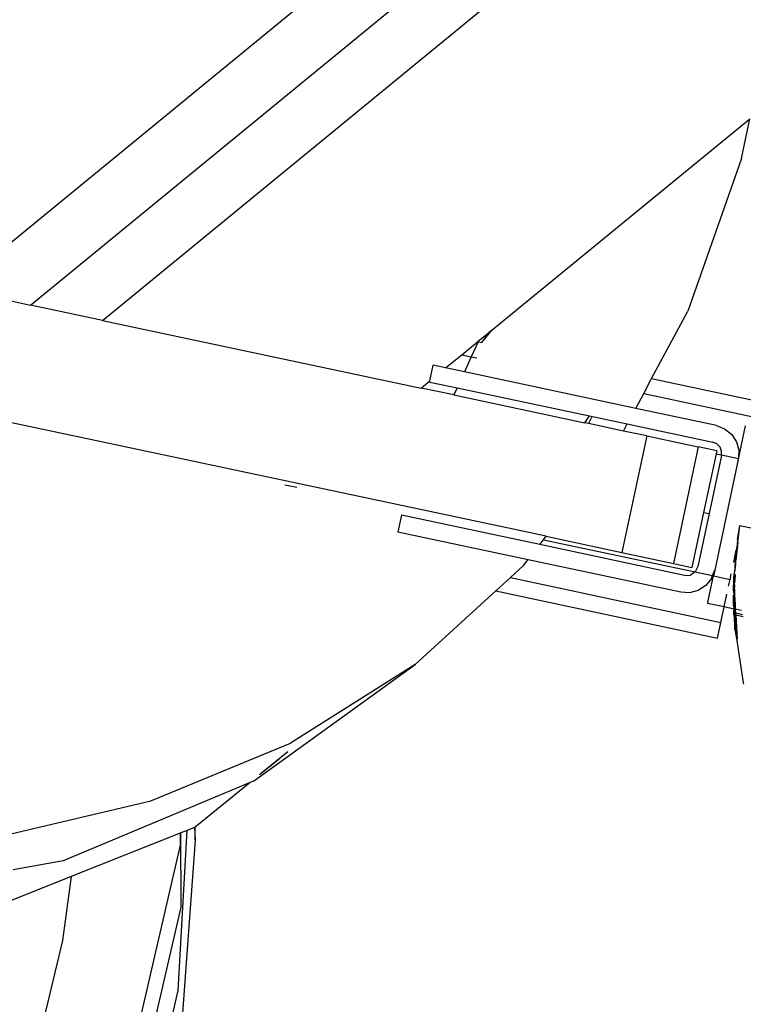
# Model space of a CAD drawing. Extents: x -6442 to 7718, y -7167 to 6416.
# Drawn here: x 2434 to 2561, y -2649 to -2475 of the extents above; entities that cross this region are included whole.
import ezdxf

# ---------------------------------------------------------------- set-up
doc = ezdxf.new("R2010")
doc.units = 0
doc.layers.get('0').update_dxf_attribs({"linetype": 'CONTINUOUS'})

# ---------------------------------------------------------------- blocks, each defined once
blk = doc.blocks.new('005381')
for p, q in [((2435.45, -2525.53), (2721.51, -2290.96)), ((2697.47, -2296.86), (2422.08, -2522.68)), ((2448.17, -2528.23), (2722.67, -2303.13)), ((2516.81, -2529.9), (2562.18, -2492.69)), ((2560.76, -2499.69), (2562.18, -2492.69)), ((2560.76, -2499.69), (2551.26, -2526.6)), ((2425, -2523.3), (2435.45, -2525.53)), ((2448.17, -2528.23), (2435.45, -2525.53)), ((2544.89, -2538.51), (2551.26, -2526.6)), ((2448.17, -2528.23), (2504.3, -2540.16)), ((2514.36, -2531.91), (2516.47, -2530.18)), ((2514.97, -2532.13), (2516.81, -2529.9)), ((2514.97, -2532.13), (2516.47, -2530.18)), ((2516.47, -2530.18), (2516.81, -2529.9)), ((2511.45, -2534.3), (2514.25, -2532)), ((2514.32, -2532.01), (2513.12, -2534.65)), ((2514.25, -2532), (2514.36, -2531.91)), ((2514.25, -2532), (2514.32, -2532.01)), ((2514.36, -2531.91), (2514.32, -2532.01)), ((2514.32, -2532.01), (2514.97, -2532.13)), ((2508.61, -2536.63), (2511.45, -2534.3)), ((2511.45, -2534.3), (2513.12, -2534.65)), ((2513.12, -2534.65), (2511.91, -2537.33)), ((2513.12, -2534.65), (2514.08, -2534.86)), ((2505.85, -2538.89), (2506.43, -2536.16)), ((2508.61, -2536.63), (2506.43, -2536.16)), ((2511.91, -2537.33), (2508.61, -2536.63)), ((2504.3, -2540.16), (2505.85, -2538.89)), ((2505.8, -2539.1), (2505.85, -2538.89)), ((2542.09, -2543.74), (2511.91, -2537.33)), ((2543.5, -2541.11), (2544.89, -2538.51)), ((2544.89, -2538.51), (2565.32, -2542.85)), ((2510.07, -2541.38), (2504.3, -2540.16)), ((2505.8, -2539.1), (2510.64, -2540.12)), ((2510.64, -2540.12), (2510.07, -2541.38)), ((2510.64, -2540.12), (2533.93, -2545.08)), ((2510.07, -2541.38), (2533.15, -2546.29)), ((2542.09, -2543.74), (2543.5, -2541.11)), ((2543.5, -2541.11), (2564.73, -2545.62)), ((2556.31, -2546.77), (2542.09, -2543.74)), ((2526.3, -2566.3), (2427.38, -2545.28)), ((2533.15, -2546.29), (2533.93, -2545.08)), ((2534.3, -2545.34), (2533.75, -2546.42)), ((2533.93, -2545.08), (2540.61, -2546.5)), ((2533.75, -2546.42), (2533.15, -2546.29)), ((2539.95, -2547.74), (2533.75, -2546.42)), ((2539.95, -2547.74), (2540.61, -2546.5)), ((2540.61, -2546.5), (2555.69, -2549.7)), ((2556.31, -2546.77), (2557.77, -2547.33)), ((2557.77, -2547.33), (2558.99, -2548.31)), ((2561.41, -2546.83), (2560.22, -2552.42)), ((2544.04, -2548.61), (2539.68, -2569.15)), ((2544.04, -2548.61), (2539.95, -2547.74)), ((2544.04, -2548.61), (2553.11, -2550.53)), ((2558.99, -2548.31), (2559.84, -2549.62)), ((2553.11, -2550.53), (2548.74, -2571.07)), ((2556.38, -2551.23), (2553.11, -2550.53)), ((2556.41, -2550.01), (2555.69, -2549.7)), ((2556.95, -2550.57), (2556.41, -2550.01)), ((2557.24, -2551.29), (2556.95, -2550.57)), ((2559.84, -2549.62), (2560.25, -2551.13)), ((2560.25, -2551.13), (2560.22, -2552.42)), ((2556.27, -2551.74), (2554.07, -2562.08)), ((2557.23, -2552.07), (2555.06, -2562.29)), ((2560.15, -2552.76), (2556.01, -2572.26)), ((2556.38, -2551.23), (2556.27, -2551.74)), ((2556.27, -2551.74), (2557.23, -2551.94)), ((2557.23, -2551.94), (2557.24, -2551.29)), ((2557.23, -2552.07), (2557.23, -2551.94)), ((2557.23, -2551.94), (2560.19, -2552.57)), ((2560.15, -2552.76), (2560.16, -2552.7)), ((2560.19, -2552.57), (2560.16, -2552.7)), ((2560.22, -2552.42), (2560.19, -2552.57)), ((2480.29, -2557.21), (2482.37, -2557.66)), ((2500.81, -2562.57), (2500.19, -2565.51)), ((2525.19, -2567.75), (2500.81, -2562.57)), ((2554.07, -2562.08), (2552.01, -2571.77)), ((2555.06, -2562.29), (2553.07, -2571.64)), ((2554.07, -2562.08), (2555.06, -2562.29)), ((2560.06, -2566.89), (2560.46, -2564.41)), ((2560.11, -2567.39), (2560.46, -2564.41)), ((2560.46, -2564.41), (2562.42, -2564.83)), ((2500.19, -2565.51), (2523.15, -2570.39)), ((2525.85, -2566.9), (2526.3, -2566.3)), ((2526.3, -2566.3), (2539.68, -2569.15)), ((2525.19, -2567.75), (2525.85, -2566.9)), ((2550.7, -2573.18), (2525.19, -2567.75)), ((2525.85, -2566.9), (2552.57, -2572.58)), ((2560.11, -2567.39), (2559.74, -2570.48)), ((2559.89, -2568.42), (2559.82, -2568.73)), ((2560.06, -2566.89), (2559.89, -2568.42)), ((2559.89, -2568.42), (2560.11, -2567.39)), ((2539.68, -2569.15), (2548.74, -2571.07)), ((2559.36, -2570.93), (2559.82, -2568.73)), ((2559.75, -2569.29), (2559.54, -2571.57)), ((2559.75, -2569.29), (2559.71, -2570.31)), ((2559.82, -2568.97), (2559.75, -2569.29)), ((2559.82, -2568.73), (2559.82, -2568.97)), ((2520.01, -2573.57), (2522.35, -2571.43)), ((2522.35, -2571.43), (2523.15, -2570.39)), ((2523.15, -2570.39), (2550.07, -2576.11)), ((2548.74, -2571.07), (2552.01, -2571.77)), ((2553.07, -2571.64), (2552.6, -2572.56)), ((2559.65, -2571.25), (2559.48, -2572.59)), ((2559.54, -2571.57), (2559.48, -2572.59)), ((2559.68, -2570.64), (2559.65, -2570.99)), ((2559.68, -2570.99), (2559.65, -2571.25)), ((2559.71, -2570.31), (2559.68, -2570.64)), ((2559.74, -2570.48), (2559.68, -2570.64)), ((2559.68, -2570.64), (2559.68, -2570.99)), ((2559.71, -2570.31), (2559.74, -2570.48)), ((2517.43, -2575.92), (2520.01, -2573.57)), ((2520.01, -2573.57), (2557.12, -2581.46)), ((2550.7, -2573.18), (2551.73, -2573.12)), ((2552.57, -2572.58), (2551.73, -2573.12)), ((2552.6, -2572.56), (2552.57, -2572.58)), ((2552.6, -2572.56), (2555.63, -2573.23)), ((2554.81, -2577.89), (2555.79, -2573.26)), ((2555.44, -2573.72), (2555.63, -2573.23)), ((2555.63, -2573.23), (2556.01, -2572.26)), ((2555.63, -2573.23), (2555.79, -2573.26)), ((2555.95, -2572.54), (2555.79, -2573.26)), ((2555.79, -2573.26), (2558.73, -2573.89)), ((2556.01, -2572.26), (2555.95, -2572.54)), ((2558.73, -2573.89), (2558.93, -2572.92)), ((2559.34, -2575.92), (2559.41, -2573.66)), ((2559.41, -2573.66), (2559.45, -2572.99)), ((2559.41, -2573.66), (2559.46, -2573.85)), ((2559.46, -2572.78), (2559.45, -2572.9)), ((2559.45, -2572.99), (2559.45, -2572.9)), ((2559.48, -2572.59), (2559.46, -2572.78)), ((2559.46, -2573.85), (2559.48, -2573.35)), ((2559.48, -2573.35), (2559.51, -2572.99)), ((2559.55, -2573), (2559.48, -2573.35)), ((2559.52, -2573.57), (2559.48, -2573.35)), ((2559.56, -2572.9), (2559.51, -2572.99)), ((2559.55, -2573), (2559.52, -2573.57)), ((2559.52, -2573.57), (2559.54, -2574.2)), ((2559.6, -2573.01), (2559.54, -2574.2)), ((2554.46, -2574.94), (2553.15, -2575.79)), ((2555.44, -2573.72), (2554.46, -2574.94)), ((2558.47, -2575.09), (2558.73, -2573.89)), ((2559.42, -2575.29), (2559.47, -2574.52)), ((2559.45, -2574.21), (2559.46, -2573.85)), ((2559.45, -2574.21), (2559.47, -2574.52)), ((2559.47, -2574.52), (2559.5, -2576.69)), ((2559.54, -2574.47), (2559.54, -2574.2)), ((2559.55, -2575.32), (2559.55, -2574.81)), ((2503.23, -2588.88), (2517.43, -2575.92)), ((2517.43, -2575.92), (2556.53, -2584.23)), ((2550.07, -2576.11), (2551.64, -2576.19)), ((2551.64, -2576.19), (2553.15, -2575.79)), ((2557.69, -2578.75), (2558.17, -2576.49)), ((2559.34, -2575.92), (2559.37, -2576.67)), ((2559.34, -2577.14), (2559.34, -2576.67)), ((2559.37, -2576.67), (2559.34, -2577.14)), ((2559.35, -2578.43), (2559.34, -2577.14)), ((2559.37, -2576.67), (2559.4, -2576.82)), ((2559.4, -2576.82), (2559.4, -2576.68)), ((2559.4, -2576.82), (2559.42, -2578.11)), ((2559.5, -2576.69), (2559.42, -2578.11)), ((2559.53, -2578.85), (2559.45, -2576.68)), ((2559.5, -2576.69), (2559.6, -2578.27)), ((2559.53, -2578.85), (2559.57, -2576.7)), ((2554.81, -2577.89), (2554.76, -2578.13)), ((2557.69, -2578.75), (2554.76, -2578.13)), ((2557.12, -2581.46), (2557.69, -2578.75)), ((2559.37, -2579.11), (2557.69, -2578.75)), ((2559.35, -2578.43), (2559.37, -2579.11)), ((2559.43, -2578.26), (2559.42, -2578.11)), ((2559.45, -2579.05), (2559.43, -2578.26)), ((2559.43, -2578.26), (2559.53, -2578.85)), ((2559.53, -2578.96), (2559.53, -2578.85)), ((2559.6, -2578.27), (2559.61, -2579.16)), ((2559.37, -2579.11), (2559.38, -2579.37)), ((2559.46, -2579.13), (2559.37, -2579.11)), ((2559.4, -2579.95), (2559.38, -2579.37)), ((2559.41, -2580.14), (2559.4, -2579.95)), ((2559.41, -2580.14), (2559.53, -2581.28)), ((2559.49, -2580.16), (2559.41, -2580.14)), ((2559.46, -2579.13), (2559.45, -2579.05)), ((2559.47, -2579.63), (2559.46, -2579.13)), ((2559.53, -2579.14), (2559.46, -2579.13)), ((2559.47, -2579.63), (2559.48, -2579.82)), ((2559.48, -2579.82), (2559.49, -2580.16)), ((2559.58, -2579.84), (2559.48, -2579.82)), ((2559.53, -2581.28), (2559.49, -2580.16)), ((2559.55, -2580.17), (2559.49, -2580.16)), ((2559.49, -2580.16), (2559.55, -2580.52)), ((2559.53, -2579.11), (2559.53, -2578.96)), ((2559.53, -2579.14), (2559.53, -2579.11)), ((2559.61, -2579.16), (2559.53, -2579.14)), ((2559.58, -2579.84), (2559.53, -2579.14)), ((2559.53, -2581.28), (2559.55, -2580.52)), ((2559.55, -2580.17), (2559.58, -2579.84)), ((2559.55, -2580.52), (2559.55, -2580.17)), ((2559.6, -2580.18), (2559.55, -2580.17)), ((2559.55, -2580.52), (2559.6, -2580.96)), ((2559.58, -2579.84), (2559.6, -2580.18)), ((2559.58, -2579.84), (2559.69, -2579.87)), ((2559.71, -2580.2), (2559.6, -2580.18)), ((2559.6, -2580.18), (2559.62, -2580.44)), ((2559.61, -2579.16), (2559.69, -2579.87)), ((2560.75, -2579.4), (2559.61, -2579.16)), ((2559.62, -2580.44), (2559.63, -2580.65)), ((2559.69, -2579.87), (2559.71, -2580.2)), ((2560.94, -2580.13), (2559.69, -2579.87)), ((2559.71, -2580.2), (2559.96, -2584.35)), ((2561.03, -2580.48), (2559.71, -2580.2)), ((2556.53, -2584.23), (2557.12, -2581.46)), ((2559.57, -2581.62), (2559.53, -2581.28)), ((2559.58, -2582.72), (2559.57, -2581.62)), ((2559.57, -2581.62), (2559.65, -2582.4)), ((2559.63, -2580.65), (2559.6, -2580.96)), ((2559.6, -2580.96), (2559.74, -2582.3)), ((2559.74, -2582.3), (2559.96, -2584.35)), ((2559.74, -2582.3), (2559.81, -2583.39)), ((2559.58, -2582.72), (2559.89, -2584.67)), ((2559.81, -2583.39), (2559.65, -2582.4)), ((2559.65, -2582.4), (2559.89, -2584.67)), ((2559.81, -2583.42), (2559.81, -2583.39)), ((2559.96, -2584.35), (2559.81, -2583.42)), ((2559.81, -2583.42), (2559.89, -2584.67)), ((2559.89, -2584.67), (2561.04, -2592.14)), ((2559.99, -2584.54), (2559.96, -2584.35)), ((2474.76, -2609.45), (2503.23, -2588.88)), ((2503.23, -2588.88), (2481.25, -2602.76)), ((2561.04, -2592.14), (2561.1, -2592.37)), ((2456.65, -2612.93), (2481.25, -2602.76)), ((2476.18, -2607.99), (2480.8, -2604.23)), ((2479.25, -2605.57), (2475.82, -2608.36)), ((2474.18, -2609.69), (2441.21, -2623.5)), ((2474.18, -2609.69), (2464.47, -2617.58)), ((2474.76, -2609.45), (2474.18, -2609.69)), ((2429.68, -2619.28), (2456.65, -2612.93)), ((2461.82, -2618.64), (2442.64, -2626.28)), ((2461.48, -2646.33), (2463.05, -2618.15)), ((2461.94, -2618.59), (2461.82, -2618.64)), ((2461.82, -2618.64), (2461.83, -2620.75)), ((2463.05, -2618.15), (2461.94, -2618.59)), ((2461.99, -2631.67), (2461.94, -2618.59)), ((2464.35, -2617.63), (2463.05, -2618.15)), ((2464.45, -2617.59), (2464.35, -2617.63)), ((2464.35, -2617.63), (2464.48, -2619.85)), ((2464.47, -2617.58), (2464.45, -2617.59)), ((2464.48, -2619.85), (2464.45, -2617.59)), ((2464.48, -2619.85), (2461.9, -2655.4)), ((2461.83, -2620.75), (2447.21, -2684.09)), ((2441.21, -2623.5), (2432.42, -2625.09)), ((2442.64, -2626.28), (2431.33, -2630.79)), ((2442.64, -2626.28), (2441.1, -2637.54)), ((2447.37, -2695.01), (2461.99, -2631.67)), ((2441.1, -2637.54), (2434.69, -2664.16)), ((2450.29, -2694.25), (2461.48, -2646.33))]:
    blk.add_line(p, q)

msp = doc.modelspace()

# ---------------------------------------------------------------- block references
at = {"ltscale": 100}
msp.add_blockref('005381', (0, 0), dxfattribs=at)

doc.saveas('drawing.dxf')
